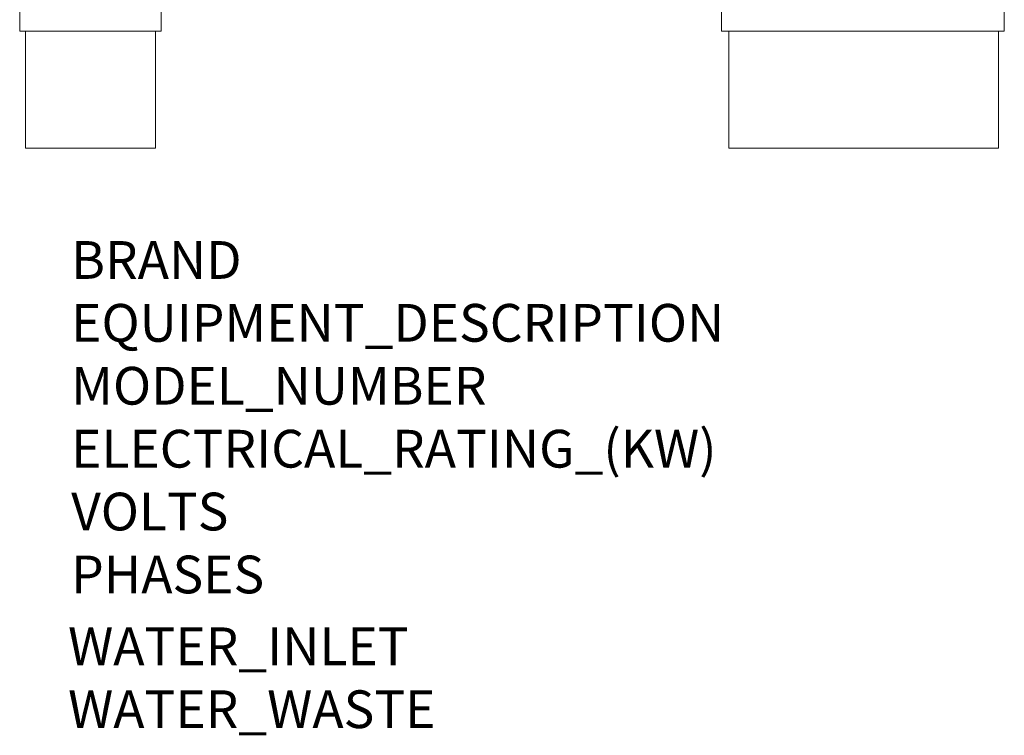
# Model space of a CAD drawing. Units: millimetres. Extents: x 98 to 1142, y -580 to 1539.
# Drawn here: x 98 to 1142, y -580 to 178 of the extents above; entities that cross this region are included whole.
import ezdxf

# ---------------------------------------------------------------- set-up
doc = ezdxf.new("R2010")
doc.units = ezdxf.units.MM
doc.layers.add('Moffat_Notes', color=2, linetype='CONTINUOUS', plot=False)
doc.layers.add('Moffat_Outline', color=10, linetype='CONTINUOUS', lineweight=15)
doc.styles.get("Standard").update_dxf_attribs({"font": 'txt.shx'})

msp = doc.modelspace()

# ---------------------------------------------------------------- linework, layer by layer
at = {"layer": 'Moffat_Outline', "lineweight": 0, "extrusion": (0, 1, -2.22045e-16)}
for p, q in [((98, 927), (98, 166)), ((248, 166), (248, 927)), ((842, 858.8), (842, 166)), ((1142, 166), (1142, 858.8)), ((113, 166), (98, 166)), ((104, 166), (104, 42)), ((113, 166), (233, 166)), ((248, 166), (233, 166)), ((242, 166), (242, 42)), ((857, 166), (842, 166)), ((850, 166), (850, 42)), ((1127, 166), (857, 166)), ((1142, 166), (1127, 166)), ((1136, 166), (1136, 42)), ((104, 42), (242, 42)), ((1136, 42), (850, 42))]:
    msp.add_line(p, q, dxfattribs=at)

# ---------------------------------------------------------------- texts
at = {"layer": 'Moffat_Notes', "true_color": 0x000000, "flags": 3}
for tag, p, s in [('BRAND', (152.6, -96.5), 'METOS'), ('EQUIPMENT_DESCRIPTION', (152.6, -163.1), 'Proveno Combi 60E Kettle'), ('MODEL_NUMBER', (152.6, -229.8), 'PROV-C60E9'), ('ELECTRICAL_RATING_(KW)', (152.6, -296.5), '18'), ('VOLTS', (152.6, -363.1), '400'), ('PHASES', (152.6, -429.8), '3P+N+E '), ('WATER_INLET', (149.3, -505.9), '15mm'), ('WATER_WASTE', (149.3, -572.6), 'By Kitchen Contrator')]:
    msp.add_attdef(tag, p, s, height=40, dxfattribs=at)

doc.saveas('drawing.dxf')
